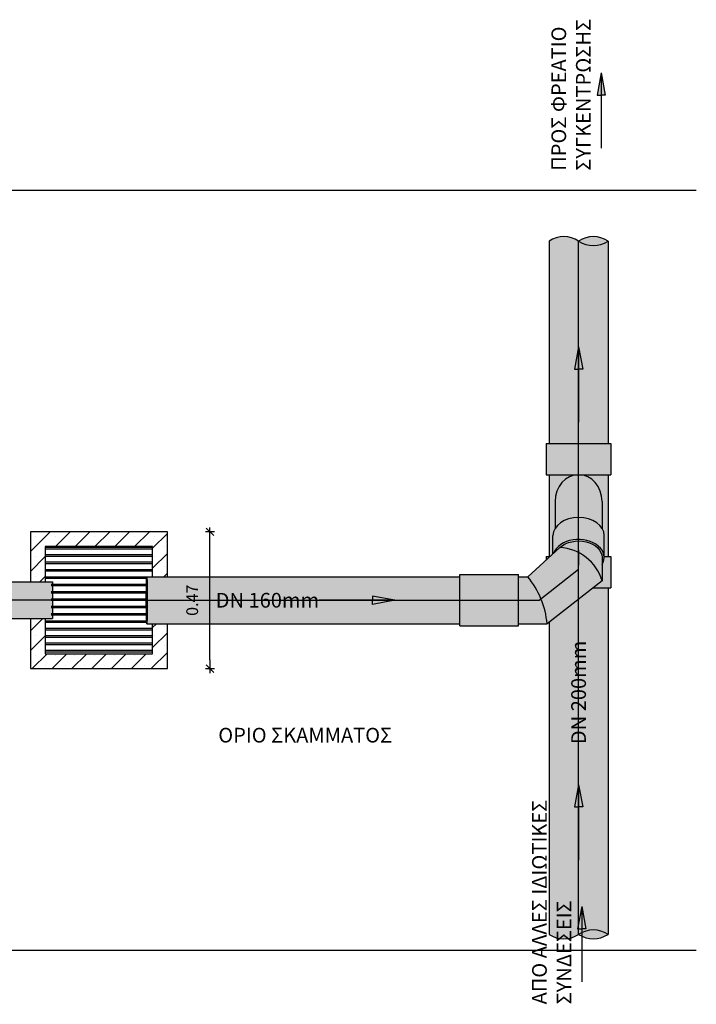
# Model space of a CAD drawing. Units: millimetres. Extents: x 1489.7 to 1509.2, y 1141.7 to 1156.4.
# Drawn here: x 1498.8 to 1501.1, y 1144.9 to 1148.3 of the extents above; entities that cross this region are included whole.
import ezdxf

# ---------------------------------------------------------------- set-up
doc = ezdxf.new("R2010")
doc.units = ezdxf.units.MM
doc.header["$LTSCALE"] = 0.5
doc.linetypes.add('ACAD_ISO10W100', pattern=[18, 12, -3, 0, -3])
for name, color, linetype in [('DIM', 1, 'Continuous'), ('HATCH', 1, 'Continuous'), ('LINES', 1, 'Continuous'), ('TEXT', 3, 'Continuous'), ('ΑΞΟΝΕΣ', 1, 'ACAD_ISO10W100'), ('ΣΩΛΗΝΕΣ', 2, 'Continuous'), ('ΦΡΕΑΤΙΟ-TOMH', 6, 'Continuous')]:
    doc.layers.add(name, color=color, linetype=linetype)
doc.styles.add('20_DIM', font='karple.shx', dxfattribs={"width": 0.8, "height": 0.04})
doc.styles.add('ARIAL', font='arial.ttf')
doc.dimstyles.new('DIM20', dxfattribs={"dimtxt": 0.04, "dimasz": 0.03, "dimexe": 0, "dimexo": 0, "dimgap": 0.03, "dimtad": 2, "dimzin": 0, "dimdsep": 46, "dimtxsty": 'ARIAL', "dimblk": 'DIM', "dimblk1": 'DIM', "dimblk2": 'DIM', "dimcen": 0.04, "dimdle": 0.05, "dimse1": 1, "dimse2": 1, "dimclrt": 1, "dimadec": 0, "dimazin": 0, "dimtfac": 1, "dimtofl": 0, "dimtmove": 2, "dimatfit": 3, "dimldrblk": 'DIM', "dimfxl": 0, "dimtolj": 1, "dimtzin": 0, "dimarcsym": 0})

# ---------------------------------------------------------------- blocks, each defined once
blk = doc.blocks.new('A$C7E807C46')
at = {"layer": 'LINES'}
h = blk.add_hatch(color=256, dxfattribs=at)
h.dxf.hatch_style = 1
h.paths.add_polyline_path([(0, 0.1282351380846194), (-0.01406374733528537, 0.05266918370125495), (0, 0.05266918370125495)])
h.paths.add_polyline_path([(0, 0.1282351380846194), (0, 0.05266918370125495), (0.01406374733528537, 0.05266918370125495)])
for points in [[(0, 0.1282351380846194), (-0.01406374733528537, 0.05266918370125495), (0, 0.05266918370125495)], [(0, 0.1282351380846194), (0, -0.1282351380846194)], [(0, 0.1282351380846194), (0.01406374733528537, 0.05266918370125495), (0, 0.05266918370125495)]]:
    blk.add_lwpolyline(points, dxfattribs=at)
blk = doc.blocks.new('DIM')
at = {"layer": 'DIM'}
for p, q in [((-1, 0), (0.5, 0)), ((-0.4242640687119206, -0.4242640687119206), (0.4242640687119206, 0.4242640687119206)), ((0, -0.5), (0, 0.5))]:
    blk.add_line(p, q, dxfattribs=at)
blk = doc.blocks.new('*D35')
at = {"layer": 'DEFPOINTS', "color": 0, "transparency": 16777216}
for p in [(1499.282078003831, 1146.526277807946), (1499.426882666196, 1146.526277807946), (1499.282078003831, 1146.061277807946)]:
    blk.add_point(p, dxfattribs=at)
at = {"layer": 'DIM', "color": 0, "lineweight": -2, "transparency": 16777216}
blk.add_line((1499.426882666196, 1146.091277807946), (1499.426882666196, 1146.496277807946), dxfattribs=at)
at = {"layer": 'DIM', "color": 0, "lineweight": -2, "transparency": 16777216, "xscale": 0.03, "yscale": 0.03, "zscale": 0.03}
for p, rotation in [((1499.426882666196, 1146.526277807946), 90), ((1499.426882666196, 1146.061277807946), 270)]:
    blk.add_blockref('DIM', p, dxfattribs=dict(at, rotation=rotation))
at = {"layer": 'DIM', "color": 1, "transparency": 16777216, "insert": (1499.366436079569, 1146.293777807946), "char_height": 0.04, "attachment_point": 5, "rotation": 90, "style": '20_DIM'}
blk.add_mtext('\\A1;0.47', dxfattribs=at)

msp = doc.modelspace()

# ---------------------------------------------------------------- hatches: boundary and pattern name
at = {"layer": 'HATCH'}
h = msp.add_hatch(color=256, dxfattribs=at)
h.dxf.hatch_style = 1
h.set_gradient(color1=(128, 128, 128), one_color=1, tint=1, name='CYLINDER')
h.paths.add_polyline_path([(1500.581991600509, 1146.442303240584), (1500.569474247182, 1146.442303240584), (1500.569474247182, 1146.430944830703)])
edge = h.paths.add_edge_path()
edge.add_line((1500.789474247181, 1146.442303240584), (1500.766474247182, 1146.442303240584))
edge.add_line((1500.766474247182, 1146.442303240584), (1500.766474247182, 1146.43873469809))
edge.add_ellipse((1500.679474247182, 1146.43873469809), major_axis=(0.08699999999998909, -1.598164072887095e-17), ratio=0.7071067811869857, start_angle=336.8589589723853, end_angle=360, ccw=False)
edge.add_line((1500.759474247181, 1146.414558263281), (1500.759474247181, 1146.359870693443))
edge.add_line((1500.759474247181, 1146.359870693443), (1500.729351957642, 1146.336303240584))
edge.add_line((1500.729351957642, 1146.336303240584), (1500.789474247181, 1146.336303240584))
edge.add_line((1500.789474247181, 1146.336303240584), (1500.789474247181, 1146.442303240584))
h.paths.add_polyline_path([(1500.679474247181, 1146.720303240585), (1500.579474247182, 1146.720303240585), (1500.579474247182, 1146.442303240584), (1500.581991600509, 1146.442303240584), (1500.615829043692, 1146.473007778433, -0.1052484759698967), (1500.679474247181, 1146.45602896033)])
edge = h.paths.add_edge_path()
edge.add_line((1500.779474247181, 1146.720303240585), (1500.679474247181, 1146.720303240585))
edge.add_ellipse((1500.679474247181, 1146.629793572593), major_axis=(4.547639772427439e-13, 0.09050966799168236), ratio=0.8838834764893161, start_angle=270, end_angle=360.0000000003257, ccw=False)
edge.add_line((1500.759474247182, 1146.629793572592), (1500.759474247182, 1146.537864451703))
edge.add_ellipse((1500.679474247182, 1146.513688016895), major_axis=(0.08699999999998909, -1.598164072887095e-17), ratio=0.7071067811869857, start_angle=0, end_angle=23.14104102672701, ccw=False)
edge.add_line((1500.766474247182, 1146.513688016895), (1500.766474247182, 1146.442303240584))
edge.add_line((1500.766474247182, 1146.442303240584), (1500.779474247181, 1146.442303240584))
edge.add_line((1500.779474247181, 1146.442303240584), (1500.779474247181, 1146.720303240585))
h.paths.add_polyline_path([(1500.679474247181, 1146.826303240585), (1500.569474247182, 1146.826303240585), (1500.569474247182, 1146.720303240585), (1500.679474247181, 1146.720303240585)])
h.paths.add_polyline_path([(1500.789474247181, 1146.826303240585), (1500.679474247181, 1146.826303240585), (1500.679474247181, 1146.720303240585), (1500.779474247181, 1146.720303240585), (1500.789474247181, 1146.720303240585)])
h.paths.add_polyline_path([(1500.679474247181, 1147.514486801479, 0.3015123116168059), (1500.579474247182, 1147.51448680148), (1500.579474247182, 1146.826303240585), (1500.679474247181, 1146.826303240585)])
h.paths.add_polyline_path([(1500.779474247181, 1147.51448680148, -0.3015123116216883), (1500.679474247181, 1147.514486801479), (1500.679474247181, 1146.826303240585), (1500.779474247181, 1146.826303240585)])
at = {"layer": 'HATCH', "true_color": 0x4f4f4f}
h = msp.add_hatch(color=251, dxfattribs=at)
h.dxf.hatch_style = 1
h.paths.add_polyline_path([(1500.679474247181, 1147.514486801479, 0.3015123116192203), (1500.779474247181, 1147.514486801479, 0.3015123116192082)])
at = {"layer": 'HATCH'}
h = msp.add_hatch(color=256, dxfattribs=at)
h.dxf.hatch_style = 1
h.set_gradient(color1=(128, 128, 128), one_color=1, tint=1, name='CYLINDER')
edge = h.paths.add_edge_path()
edge.add_ellipse((1500.679474247181, 1146.629793572593), major_axis=(4.547639772427439e-13, 0.09050966799168236), ratio=0.8838834764893161, start_angle=360.0000000003257, end_angle=450)
edge.add_line((1500.599474247182, 1146.629793572638), (1500.599474247182, 1146.537864451703))
edge.add_ellipse((1500.679474247182, 1146.513688016895), major_axis=(0.08699999999998909, -1.598164072887095e-17), ratio=0.7071067811869857, start_angle=90.00000000029951, end_angle=156.8589589732731, ccw=False)
edge.add_line((1500.679474247181, 1146.575206306858), (1500.679474247181, 1146.720303240585))
edge = h.paths.add_edge_path()
edge.add_ellipse((1500.679474247181, 1146.629793572593), major_axis=(4.547639772427439e-13, 0.09050966799168236), ratio=0.8838834764893161, start_angle=270, end_angle=360.0000000003257)
edge.add_line((1500.679474247181, 1146.720303240585), (1500.679474247181, 1146.575206306858))
edge.add_ellipse((1500.679474247182, 1146.513688016895), major_axis=(0.08699999999998909, -1.598164072887095e-17), ratio=0.7071067811869857, start_angle=23.14104102672701, end_angle=90.00000000029951, ccw=False)
edge.add_line((1500.759474247182, 1146.537864451703), (1500.759474247182, 1146.629793572592))
h = msp.add_hatch(color=256, dxfattribs=at)
h.dxf.hatch_style = 1
h.set_gradient(color1=(128, 128, 128), one_color=1, tint=1, name='CYLINDER')
edge = h.paths.add_edge_path()
edge.add_ellipse((1500.679474247182, 1146.513688016895), major_axis=(0.08699999999998909, -1.598164072887095e-17), ratio=0.7071067811869857, start_angle=90.0000000002995, end_angle=156.8589589732731)
edge.add_ellipse((1500.679474247182, 1146.513688016895), major_axis=(0.08699999999998909, -1.598164072887095e-17), ratio=0.7071067811869857, start_angle=156.8589589732731, end_angle=180)
edge.add_line((1500.592474247182, 1146.513688016895), (1500.592474247182, 1146.451815331075))
edge.add_line((1500.592474247182, 1146.451815331075), (1500.595352239478, 1146.45442685887))
edge.add_ellipse((1500.679474247182, 1146.43873469809), major_axis=(0.08699999999998909, -1.598164072887095e-17), ratio=0.7071067811869857, start_angle=450.00000000029945, end_angle=525.2216018186009, ccw=False)
edge.add_line((1500.679474247181, 1146.500252988053), (1500.679474247181, 1146.575206306858))
edge = h.paths.add_edge_path()
edge.add_ellipse((1500.679474247182, 1146.513688016895), major_axis=(0.08699999999998909, -1.598164072887095e-17), ratio=0.7071067811869857, start_angle=0, end_angle=23.14104102672696)
edge.add_ellipse((1500.679474247182, 1146.513688016895), major_axis=(0.08699999999998909, -1.598164072887095e-17), ratio=0.7071067811869857, start_angle=23.14104102672696, end_angle=90.0000000002995)
edge.add_line((1500.679474247181, 1146.575206306858), (1500.679474247181, 1146.500252988053))
edge.add_ellipse((1500.679474247182, 1146.43873469809), major_axis=(0.08699999999998909, -1.598164072887095e-17), ratio=0.7071067811869857, start_angle=360, end_angle=450.00000000029945, ccw=False)
edge.add_line((1500.766310011497, 1146.442303240584), (1500.766474247182, 1146.442303240584))
edge.add_line((1500.766474247182, 1146.442303240584), (1500.766474247182, 1146.513688016895))
h = msp.add_hatch(dxfattribs=at)
h.set_pattern_fill('SACNCR', color=256, scale=0.02, style=0)
h.set_pattern_definition([(45, (6.920820957124079, -7.532339963462391), (-0.03367596045400933, 0.03367596045400933), []), (45, (6.954496957124078, -7.532339963462391), (-0.03367596045400933, 0.03367596045400933), [0, -0.047625])])
h.paths.add_polyline_path([(1499.282078003831, 1146.526277807946), (1498.817078003831, 1146.526277807946), (1498.817078003831, 1146.356277807946), (1498.867078003831, 1146.356277807946), (1498.867078003831, 1146.476277807946), (1499.232078003831, 1146.476277807946), (1499.232078003831, 1146.373777807946), (1499.282078003831, 1146.373777807946)])
h.paths.add_polyline_path([(1499.282078003831, 1146.213777807946), (1499.232078003831, 1146.213777807946), (1499.232078003831, 1146.111277807946), (1498.867078003831, 1146.111277807946), (1498.867078003831, 1146.231277807946), (1498.817078003831, 1146.231277807946), (1498.817078003831, 1146.061277807946), (1499.282078003831, 1146.061277807946)])
h = msp.add_hatch(color=256, dxfattribs=at)
h.dxf.hatch_style = 1
h.set_gradient(color1=(128, 128, 128), one_color=1, tint=1, name='CYLINDER')
edge = h.paths.add_edge_path(flags=17)
edge.add_ellipse((1500.679474247182, 1146.43873469809), major_axis=(0.0799999999999272, -1.469576158975486e-17), ratio=0.7071067811870828, start_angle=90.00000000032568, end_angle=142.7086580553129)
edge.add_arc((1500.607768075919, 1146.315014565152), 0.1581987188454091, 63.046550239543706, 87.0792460908936, ccw=False)
edge.add_line((1500.679474247181, 1146.45602896033), (1500.679474247181, 1146.495303240584))
edge = h.paths.add_edge_path()
edge.add_ellipse((1500.679474247182, 1146.43873469809), major_axis=(0.0799999999999272, -1.469576158975486e-17), ratio=0.7071067811870828, start_angle=0, end_angle=90.00000000032568)
edge.add_line((1500.679474247181, 1146.495303240584), (1500.679474247181, 1146.45602896033))
edge.add_arc((1500.607768075919, 1146.315014565152), 0.1581987188454091, 16.471772186135524, 63.046550239543706, ccw=False)
edge.add_line((1500.759474247181, 1146.359870693443), (1500.759474247181, 1146.438734698098))
edge = h.paths.add_edge_path()
edge.add_ellipse((1500.679474247182, 1146.43873469809), major_axis=(0.0799999999999272, -1.469576158975486e-17), ratio=0.7071067811870828, start_angle=90.00000000032571, end_angle=142.7086580553129, ccw=False)
edge.add_line((1500.679474247181, 1146.495303240584), (1500.679474247181, 1146.500252988053))
edge.add_ellipse((1500.679474247182, 1146.43873469809), major_axis=(0.08699999999998909, -1.598164072887095e-17), ratio=0.7071067811869857, start_angle=450.0000000002995, end_angle=525.2216018186009)
edge.add_line((1500.595352239478, 1146.45442685887), (1500.615829043781, 1146.473007778514))
edge = h.paths.add_edge_path()
edge.add_ellipse((1500.679474247182, 1146.43873469809), major_axis=(0.08699999999998909, -1.598164072887095e-17), ratio=0.7071067811869857, start_angle=360, end_angle=450.0000000002995)
edge.add_line((1500.679474247181, 1146.500252988053), (1500.679474247181, 1146.495303240584))
edge.add_ellipse((1500.679474247182, 1146.43873469809), major_axis=(0.0799999999999272, -1.469576158975486e-17), ratio=0.7071067811870828, start_angle=0, end_angle=90.00000000032571, ccw=False)
edge.add_line((1500.759474247181, 1146.438734698103), (1500.759474247181, 1146.414558263281))
edge.add_ellipse((1500.679474247182, 1146.43873469809), major_axis=(0.08699999999998909, -1.598164072887095e-17), ratio=0.7071067811869857, start_angle=336.8589589723853, end_angle=360)
h = msp.add_hatch(color=256, dxfattribs=at)
h.dxf.hatch_style = 1
h.set_gradient(color1=(128, 128, 128), rotation=142, one_color=1, tint=1, name='CYLINDER')
h.paths.add_polyline_path([(1500.679474247181, 1146.392249217127), (1500.679474247181, 1146.45602896033, 0.1052484759698967), (1500.615829043692, 1146.473007778433), (1500.506474247181, 1146.373777807946, -0.07913456478198362), (1500.553614897152, 1146.293777807946)])
h.paths.add_polyline_path([(1500.679474247181, 1146.392249217127), (1500.553614897152, 1146.293777807946, -0.07000629806672705), (1500.572748417161, 1146.213777807946), (1500.679474247181, 1146.297279294929)])
h.paths.add_polyline_path([(1500.679474247181, 1146.45602896033), (1500.679474247181, 1146.297279294929), (1500.759474247181, 1146.359870693443, 0.2060653914513675)])
h = msp.add_hatch(color=256, dxfattribs=at)
h.dxf.hatch_style = 1
h.set_gradient(color1=(128, 128, 128), rotation=90.00000000000003, one_color=1, tint=1, name='CYLINDER')
h.paths.add_polyline_path([(1496.489606163982, 1146.356277807946), (1496.368946903714, 1146.356277807946, -0.3225816602238609), (1496.413952885432, 1146.293777807946), (1496.489606163982, 1146.293777807946)])
h.paths.add_polyline_path([(1496.489606163982, 1146.293777807946), (1496.413952885432, 1146.293777807946, -0.3225816602238609), (1496.368946903714, 1146.231277807946), (1496.489606163982, 1146.231277807946)])
h.paths.add_polyline_path([(1497.376673723498, 1146.356277807946), (1496.489606163982, 1146.356277807946), (1496.489606163982, 1146.293777807946), (1496.489606163982, 1146.231277807946), (1497.376673723498, 1146.231277807946)])
h.paths.add_polyline_path([(1497.388916400393, 1146.356277807946), (1497.376673723498, 1146.356277807946), (1497.376673723498, 1146.231277807946), (1497.388916400393, 1146.231277807946)])
h.paths.add_polyline_path([(1497.556621498706, 1146.356277807946), (1497.388916400393, 1146.356277807946), (1497.388916400393, 1146.231277807946), (1497.556621498706, 1146.231277807946)])
h.paths.add_polyline_path([(1497.806621498706, 1146.356277807946), (1497.556621498706, 1146.356277807946), (1497.556621498706, 1146.231277807946), (1497.806621498706, 1146.231277807946)])
h.paths.add_polyline_path([(1498.306621498706, 1146.356277807946), (1497.806621498706, 1146.356277807946), (1497.806621498706, 1146.231277807946), (1498.306621498706, 1146.231277807946)])
h.paths.add_polyline_path([(1498.556621498706, 1146.356277807946), (1498.306621498706, 1146.356277807946), (1498.306621498706, 1146.231277807946), (1498.556621498706, 1146.231277807946)])
h.paths.add_polyline_path([(1498.724326597018, 1146.356277807946), (1498.556621498706, 1146.356277807946), (1498.556621498706, 1146.231277807946), (1498.724326597018, 1146.231277807946)])
h.paths.add_polyline_path([(1498.817078003831, 1146.356277807946), (1498.724326597018, 1146.356277807946), (1498.724326597018, 1146.231277807946), (1498.817078003831, 1146.231277807946)])
h.paths.add_polyline_path([(1498.867078003831, 1146.356277807946), (1498.817078003831, 1146.356277807946), (1498.817078003831, 1146.231277807946), (1498.867078003831, 1146.231277807946)])
h.paths.add_polyline_path([(1498.877078003831, 1146.356277807946), (1498.867078003831, 1146.356277807946), (1498.867078003831, 1146.231277807946), (1498.877078003831, 1146.231277807946)])
h.paths.add_polyline_path([(1498.892078003831, 1146.356277807946), (1498.877078003831, 1146.356277807946), (1498.877078003831, 1146.231277807946), (1498.892078003831, 1146.231277807946)])
h = msp.add_hatch(color=256, dxfattribs=at)
h.dxf.hatch_style = 1
h.set_gradient(color1=(128, 128, 128), rotation=90.00000000000003, one_color=1, tint=1, name='CYLINDER')
edge = h.paths.add_edge_path()
edge.add_line((1500.275474247181, 1146.373777807947), (1499.212161849111, 1146.373777807946))
edge.add_ellipse((1499.212078003831, 1146.293777807946), major_axis=(0, -0.08000000000038199), ratio=0.01999600119963363, start_angle=90.00000000032571, end_angle=180, ccw=False)
edge.add_line((1499.213677683927, 1146.293777807946), (1500.275474247181, 1146.293777807946))
edge.add_line((1500.275474247181, 1146.293777807946), (1500.275474247181, 1146.373777807947))
edge = h.paths.add_edge_path()
edge.add_line((1500.275474247181, 1146.293777807946), (1499.213677683927, 1146.293777807946))
edge.add_ellipse((1499.212078003831, 1146.293777807946), major_axis=(0, -0.08000000000038199), ratio=0.01999600119963363, start_angle=0, end_angle=90.00000000032571, ccw=False)
edge.add_line((1499.212229236905, 1146.213777807946), (1500.275474247181, 1146.213777807946))
edge.add_line((1500.275474247181, 1146.213777807946), (1500.275474247181, 1146.293777807946))
h = msp.add_hatch(color=256, dxfattribs=at)
h.dxf.hatch_style = 1
h.set_gradient(color1=(128, 128, 128), rotation=90.00000000000003, one_color=1, tint=1, name='CYLINDER')
h.paths.add_polyline_path([(1500.475474247181, 1146.380777807946), (1500.275474247181, 1146.380777807946), (1500.275474247181, 1146.293777807946), (1500.475474247181, 1146.293777807946)])
h.paths.add_polyline_path([(1500.475474247181, 1146.293777807946), (1500.275474247181, 1146.293777807946), (1500.275474247181, 1146.206777807946), (1500.475474247181, 1146.206777807946)])
h = msp.add_hatch(color=256, dxfattribs=at)
h.dxf.hatch_style = 1
h.set_gradient(color1=(128, 128, 128), rotation=90.00000000000003, one_color=1, tint=1, name='CYLINDER')
h.paths.add_polyline_path([(1500.506474247181, 1146.373777807946), (1500.475474247181, 1146.373777807946), (1500.475474247181, 1146.293777807946), (1500.553614897152, 1146.293777807946, 0.07913456478202927)])
h.paths.add_polyline_path([(1500.553614897152, 1146.293777807946), (1500.475474247181, 1146.293777807946), (1500.475474247181, 1146.213777807946), (1500.572748417161, 1146.213777807946, 0.07000629806668153)])
h = msp.add_hatch(color=256, dxfattribs=at)
h.dxf.hatch_style = 1
h.set_gradient(color1=(128, 128, 128), one_color=1, tint=1, name='CYLINDER')
h.paths.add_polyline_path([(1500.679474247181, 1146.297279294929), (1500.579474247182, 1146.219040046786), (1500.579474247182, 1145.15811967969, 0.3015123116192852), (1500.679474247182, 1145.15811967969)])
h.paths.add_polyline_path([(1500.779474247181, 1146.336303240584), (1500.729351957642, 1146.336303240584), (1500.679474247181, 1146.297279294929), (1500.679474247182, 1145.15811967969, -0.3015123116192081), (1500.779474247181, 1145.15811967969)])
at = {"layer": 'HATCH', "true_color": 0x4f4f4f}
h = msp.add_hatch(color=251, dxfattribs=at)
h.dxf.hatch_style = 1
h.paths.add_polyline_path([(1500.679474247182, 1145.15811967969, 0.3015123116191902), (1500.779474247181, 1145.15811967969, 0.3015123116192079)])
at = {"layer": 'LINES'}
h = msp.add_hatch(color=256, dxfattribs=at)
h.dxf.hatch_style = 1
h.paths.add_polyline_path([(1500.756095454023, 1148.086422093101), (1500.742031706688, 1148.010856138718), (1500.756095454023, 1148.010856138718)])
h.paths.add_polyline_path([(1500.756095454023, 1148.086422093101), (1500.756095454023, 1148.010856138718), (1500.770159201358, 1148.010856138718)])
h = msp.add_hatch(color=256, dxfattribs=at)
h.dxf.hatch_style = 1
h.paths.add_polyline_path([(1500.054751422113, 1146.293777807946), (1499.97918546773, 1146.307841555281), (1499.97918546773, 1146.293777807946)])
h.paths.add_polyline_path([(1500.054751422113, 1146.293777807946), (1499.97918546773, 1146.293777807946), (1499.97918546773, 1146.279714060611)])
h = msp.add_hatch(color=256, dxfattribs=at)
h.dxf.hatch_style = 1
h.paths.add_polyline_path([(1500.679474247182, 1145.666928803492), (1500.665410499846, 1145.591362849109), (1500.679474247182, 1145.591362849109)])
h.paths.add_polyline_path([(1500.679474247182, 1145.666928803492), (1500.679474247182, 1145.591362849109), (1500.693537994517, 1145.591362849109)])
h = msp.add_hatch(color=256, dxfattribs=at)
h.dxf.hatch_style = 1
h.paths.add_polyline_path([(1500.69036608696, 1145.253093719423), (1500.676302339624, 1145.17752776504), (1500.69036608696, 1145.17752776504)])
h.paths.add_polyline_path([(1500.69036608696, 1145.253093719423), (1500.69036608696, 1145.17752776504), (1500.704429834295, 1145.17752776504)])

# ---------------------------------------------------------------- linework, layer by layer
at = {"layer": 'DIM'}
for points in [[(1498.867078003831, 1146.473777807947), (1499.232078003831, 1146.473777807947)], [(1498.867078003831, 1146.468777807947), (1499.232078003831, 1146.468777807947)], [(1498.867078003831, 1146.448777807947), (1499.232078003831, 1146.448777807947)], [(1498.867078003831, 1146.443777807947), (1499.232078003831, 1146.443777807947)], [(1498.867078003831, 1146.423777807947), (1499.232078003831, 1146.423777807947)], [(1498.867078003831, 1146.418777807947), (1499.232078003831, 1146.418777807947)], [(1498.867078003831, 1146.398777807947), (1499.232078003831, 1146.398777807947)], [(1498.867078003831, 1146.393777807947), (1499.232078003831, 1146.393777807947)], [(1498.867078003831, 1146.373777807947), (1499.212078003831, 1146.373777807947)], [(1498.867078003831, 1146.368777807947), (1499.211521338716, 1146.368777807947)], [(1498.887078003831, 1146.348777807947), (1499.210916341136, 1146.348777807947)], [(1498.887078003831, 1146.343777807947), (1499.210829253956, 1146.343777807947)], [(1498.887078003831, 1146.323777807947), (1499.210595060692, 1146.323777807947)], [(1498.887078003831, 1146.318777807947), (1499.210558439298, 1146.318777807947)], [(1498.887078003831, 1146.298777807947), (1499.210481451167, 1146.298777807947)], [(1498.887078003831, 1146.293777807947), (1499.210478323735, 1146.293777807947)], [(1498.887078003831, 1146.273777807947), (1499.210529120238, 1146.273777807947)], [(1498.887078003831, 1146.268777807947), (1499.210558439298, 1146.268777807947)], [(1498.867078003831, 1146.223777807947), (1499.211303562034, 1146.223777807947)], [(1498.867078003831, 1146.218777807947), (1499.211521338716, 1146.218777807947)], [(1498.887078003831, 1146.248777807947), (1499.210755392671, 1146.248777807947)], [(1498.887078003831, 1146.243777807947), (1499.210829253956, 1146.243777807947)], [(1498.867078003831, 1146.198777807947), (1499.232078003831, 1146.198777807947)], [(1498.867078003831, 1146.193777807947), (1499.232078003831, 1146.193777807947)], [(1498.867078003831, 1146.173777807947), (1499.232078003831, 1146.173777807947)], [(1498.867078003831, 1146.168777807947), (1499.232078003831, 1146.168777807947)], [(1498.867078003831, 1146.148777807947), (1499.232078003831, 1146.148777807947)], [(1498.867078003831, 1146.143777807946), (1499.232078003831, 1146.143777807946)], [(1498.867078003831, 1146.123777807946), (1499.232078003831, 1146.123777807946)], [(1498.867078003831, 1146.118777807946), (1499.232078003831, 1146.118777807946)]]:
    msp.add_lwpolyline(points, dxfattribs=at)
at = {"layer": 'LINES'}
for points in [[(1500.756095454023, 1148.086422093101), (1500.742031706688, 1148.010856138718), (1500.756095454023, 1148.010856138718)], [(1500.756095454023, 1148.086422093101), (1500.756095454023, 1147.829951816932)], [(1500.756095454023, 1148.086422093101), (1500.770159201358, 1148.010856138718), (1500.756095454023, 1148.010856138718)], [(1500.054751422113, 1146.293777807946), (1499.798281145944, 1146.293777807946)], [(1500.054751422113, 1146.293777807946), (1499.97918546773, 1146.307841555281), (1499.97918546773, 1146.293777807946)], [(1500.054751422113, 1146.293777807946), (1499.97918546773, 1146.279714060611), (1499.97918546773, 1146.293777807946)], [(1500.679474247182, 1145.666928803492), (1500.665410499846, 1145.591362849109), (1500.679474247182, 1145.591362849109)], [(1500.679474247182, 1145.666928803492), (1500.679474247182, 1145.410458527323)], [(1500.679474247182, 1145.666928803492), (1500.693537994517, 1145.591362849109), (1500.679474247182, 1145.591362849109)], [(1500.69036608696, 1145.253093719423), (1500.676302339624, 1145.17752776504), (1500.69036608696, 1145.17752776504)], [(1500.69036608696, 1145.253093719423), (1500.69036608696, 1144.996623443254)], [(1500.69036608696, 1145.253093719423), (1500.704429834295, 1145.17752776504), (1500.69036608696, 1145.17752776504)]]:
    msp.add_lwpolyline(points, dxfattribs=at)
at = {"layer": 'LINES', "ltscale": 0.5}
for points in [[(1497.386854122126, 1147.687384569021), (1501.079474247181, 1147.68738456902)], [(1497.386854122125, 1145.105028603056), (1501.079474247182, 1145.105028603055)]]:
    msp.add_lwpolyline(points, dxfattribs=at)
at = {"layer": 'ΑΞΟΝΕΣ', "flags": 128}
msp.add_lwpolyline([(1500.679474247182, 1145.15811967969), (1500.679474247181, 1147.514486801479)], dxfattribs=at)
at = {"layer": 'ΑΞΟΝΕΣ'}
for points in [[(1500.679474247182, 1146.463960363949), (1500.679474247182, 1146.41350903223)], [(1499.212078003831, 1146.293777807946), (1500.475474247181, 1146.293777807946), (1500.545171468865, 1146.293777807946), (1500.679474247181, 1146.398855291936), (1500.679474247181, 1146.43873469809)], [(1498.892078003831, 1146.293777807946), (1495.409076848804, 1146.293777807946)]]:
    msp.add_lwpolyline(points, dxfattribs=at)
at = {"layer": 'ΣΩΛΗΝΕΣ'}
for points in [[(1500.579474247182, 1147.514486801479), (1500.579474247182, 1146.826303240585)], [(1500.779474247181, 1147.514486801479), (1500.779474247181, 1146.826303240585)], [(1500.569474247182, 1146.826303240585), (1500.789474247181, 1146.826303240585)], [(1500.569474247182, 1146.826303240585), (1500.569474247182, 1146.720303240585)], [(1500.789474247181, 1146.826303240585), (1500.789474247181, 1146.720303240585)], [(1500.569474247182, 1146.720303240585), (1500.789474247181, 1146.720303240585)], [(1500.579474247182, 1146.720303240585), (1500.579474247182, 1146.442303240584)], [(1500.779474247181, 1146.720303240585), (1500.779474247181, 1146.442303240584)], [(1500.599474247182, 1146.629793572593), (1500.599474247182, 1146.537864451703)], [(1500.759474247182, 1146.629793572593), (1500.759474247182, 1146.537864451703)], [(1500.592474247182, 1146.451815331075), (1500.592474247182, 1146.513688016895)], [(1500.766474247182, 1146.43873469809), (1500.766474247182, 1146.513688016895)], [(1500.615829043692, 1146.473007778433), (1500.506474247181, 1146.373777807946)], [(1500.569474247182, 1146.442303240584), (1500.569474247182, 1146.430944830703)], [(1500.569474247182, 1146.442303240584), (1500.581991600509, 1146.442303240584)], [(1500.759474247181, 1146.43873469809), (1500.759474247181, 1146.359870693443)], [(1500.766474247182, 1146.442303240584), (1500.789474247181, 1146.442303240584)], [(1500.789474247181, 1146.442303240584), (1500.789474247181, 1146.336303240584)], [(1496.489606163982, 1146.356277807946), (1498.892078003831, 1146.356277807946)], [(1498.892078003831, 1146.356277807946), (1498.892078003831, 1146.231277807946)], [(1499.212078003831, 1146.373777807946), (1500.275474247181, 1146.373777807947)], [(1500.275474247181, 1146.380777807946), (1500.475474247181, 1146.380777807946)], [(1500.275474247181, 1146.206777807946), (1500.275474247181, 1146.380777807946)], [(1500.475474247181, 1146.206777807946), (1500.475474247181, 1146.380777807946)], [(1500.475474247181, 1146.373777807946), (1500.506474247181, 1146.373777807946)], [(1500.759474247181, 1146.359870693443), (1500.572748417161, 1146.213777807946)], [(1500.729351957642, 1146.336303240584), (1500.789474247181, 1146.336303240584)], [(1500.779474247181, 1146.336303240584), (1500.779474247181, 1145.15811967969)], [(1496.489606163982, 1146.231277807946), (1498.892078003831, 1146.231277807946)], [(1500.579474247182, 1146.219040046786), (1500.579474247182, 1145.15811967969)], [(1499.212078003831, 1146.213777807946), (1500.275474247181, 1146.213777807946)], [(1500.275474247181, 1146.206777807946), (1500.475474247181, 1146.206777807946)], [(1500.475474247181, 1146.213777807946), (1500.572748417161, 1146.213777807946)]]:
    msp.add_lwpolyline(points, dxfattribs=at)
for centre, radius, start, end in [((1500.629474247181, 1147.439109255446), 0.09045316161371936, 56.44258865787828, 123.5574113421217), ((1500.729474247181, 1147.439109255446), 0.09045316161371936, 56.44258865788532, 123.5574113421149), ((1500.729474247181, 1147.589864347512), 0.09045316161371936, 236.4425886578839, 303.5574113421159), ((1500.607768075919, 1146.315014565152), 0.1581987188453828, 16.47177218614252, 87.0792460902318), ((1500.278893201486, 1146.18578482226), 0.295185526452051, 5.441641077277392, 39.55835892283761), ((1500.629474247182, 1145.233497225723), 0.09045316161371936, 236.4425886578771, 303.5574113421227), ((1500.729474247182, 1145.082742133657), 0.09045316161371936, 56.44258865788532, 123.5574113421149), ((1500.729474247182, 1145.233497225723), 0.09045316161371936, 236.4425886578871, 303.5574113421129)]:
    msp.add_arc(centre, radius, start, end, dxfattribs=at)
for centre, major_axis, ratio, start_param, end_param in [((1500.679474247181, 1146.629793572593), (4.547639772427439e-13, 0.09050966799168236), 0.8838834764893161, 4.71238898038469, 7.853981633974483), ((1500.679474247182, 1146.513688016895), (0.08699999999998909, -1.598164072887095e-17), 0.7071067811869857, 0, 3.141592653589793), ((1500.679474247182, 1146.43873469809), (0.08699999999998909, -1.598164072887095e-17), 0.7071067811869857, 5.879297948908618, 9.166846254333223)]:
    msp.add_ellipse(centre, major_axis=major_axis, ratio=ratio, start_param=start_param, end_param=end_param, dxfattribs=at)
at = {"layer": 'ΣΩΛΗΝΕΣ', "extrusion": (0, 0, -1)}
msp.add_ellipse((1500.679474247182, 1146.43873469809), major_axis=(0.0799999999999272, -1.469576158975486e-17), ratio=0.7071067811870828, start_param=3.792449353011649, end_param=6.283185307179586, dxfattribs=at)
at = {"layer": 'ΣΩΛΗΝΕΣ'}
msp.add_ellipse((1499.212078003831, 1146.293777807946), major_axis=(0, -0.08000000000038199), ratio=0.01999600119963363, dxfattribs=at)
at = {"layer": 'ΦΡΕΑΤΙΟ-TOMH'}
for points in [[(1499.282078003831, 1146.373777807946), (1499.282078003831, 1146.526277807946), (1498.817078003831, 1146.526277807946), (1498.817078003831, 1146.356277807946)], [(1499.232078003831, 1146.373777807946), (1499.232078003831, 1146.476277807946), (1498.867078003831, 1146.476277807946), (1498.867078003831, 1146.356277807946)], [(1498.817078003831, 1146.231277807946), (1498.817078003831, 1146.061277807946), (1499.282078003831, 1146.061277807946), (1499.282078003831, 1146.213777807946)], [(1498.867078003831, 1146.231277807946), (1498.867078003831, 1146.111277807946), (1499.232078003831, 1146.111277807946), (1499.232078003831, 1146.213777807946)]]:
    msp.add_lwpolyline(points, dxfattribs=at)

# ---------------------------------------------------------------- block references
at = {"layer": 'LINES'}
msp.add_blockref('A$C7E807C46', (1500.679474247181, 1147.02685946525), dxfattribs=at)

# ---------------------------------------------------------------- texts
at = {"layer": 'TEXT', "char_height": 0.05, "rotation": 90, "style": '20_DIM'}
for s, width, insert, attachment_point in [('ΠΡΟΣ ΦΡΕΑΤΙΟ ΣΥΓΚΕΝΤΡΩΣΗΣ', 0.8326088309011084, (1500.653830001763, 1147.753543232662), 4), ('DN 200mm', 0.3840485376429115, (1500.679474247181, 1145.980500320527), 5), ('ΑΠΟ ΑΛΛΕΣ ΙΔΙΩΤΙΚΕΣ ΣΥΝΔΕΣΕΙΣ', 0.8326088309011084, (1500.5881006347, 1144.920214858985), 4)]:
    msp.add_mtext_dynamic_manual_height_columns(s, width=width, gutter_width=0.2, heights=[0], dxfattribs=dict(at, insert=insert, attachment_point=attachment_point))
at = {"layer": 'TEXT', "char_height": 0.05, "attachment_point": 5, "style": '20_DIM'}
for s, width, insert in [('DN 160mm', 0.3840485376429115, (1499.62200377496, 1146.293777807946)), ('ΟΡΙΟ ΣΚΑΜΜΑΤΟΣ', 0.598361519444552, (1499.750474247181, 1145.835155126746))]:
    msp.add_mtext_dynamic_manual_height_columns(s, width=width, gutter_width=0.2, heights=[0], dxfattribs=dict(at, insert=insert))

# ---------------------------------------------------------------- dimensions: what is measured, and where the dimension line sits
at = {"layer": 'DIM'}
dim = msp.add_linear_dim(base=(1499.426882666196, 1146.526277807946), p1=(1499.282078003831, 1146.061277807946), p2=(1499.282078003831, 1146.526277807946), angle=90, dimstyle='DIM20', override={"dimtxsty": '20_DIM'}, dxfattribs=at)
dim.commit()
dim.dimension.update_dxf_attribs({"geometry": '*D35', "text_midpoint": (1499.366436079569, 1146.293777807946), "dimtype": 160})

doc.saveas('drawing.dxf')
